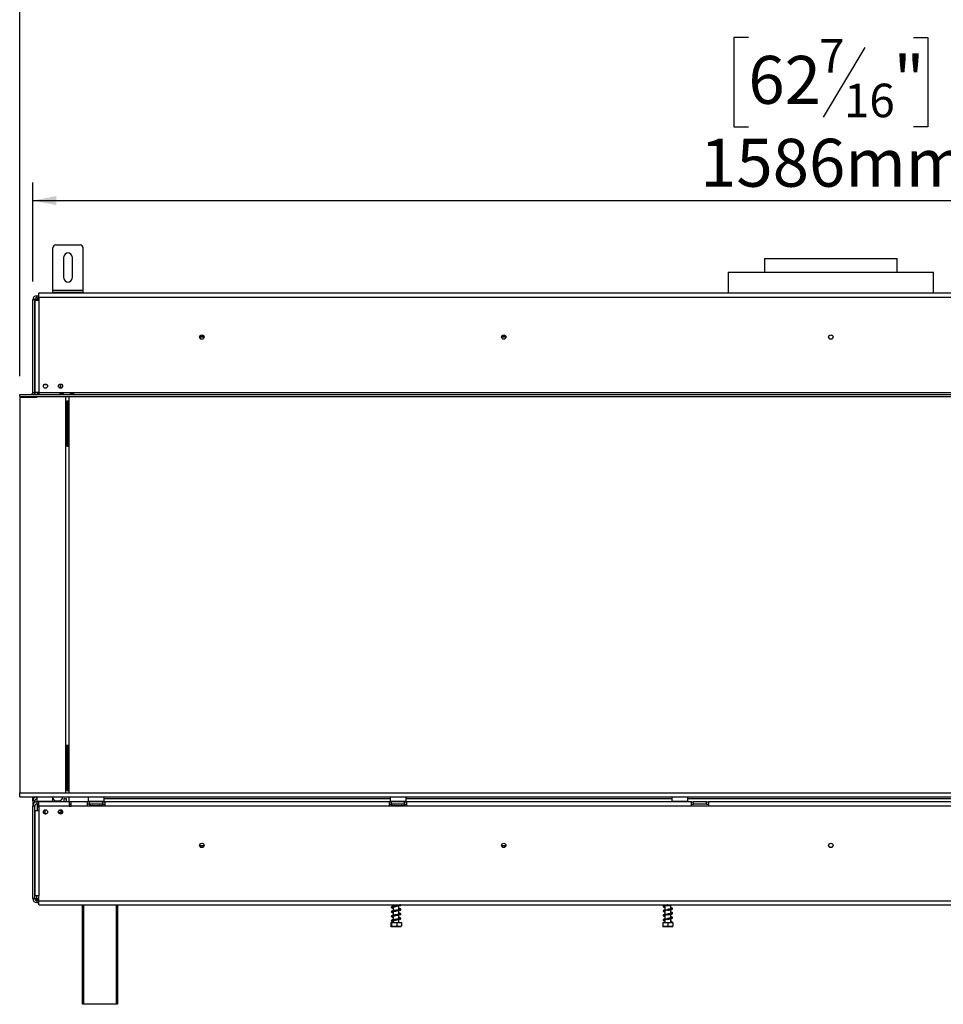
# Model space of a CAD drawing. Units: millimetres. Extents: x 78 to 10917, y 56 to 6153.
# Drawn here: x 595 to 1513, y 1897 to 2875 of the extents above; entities that cross this region are included whole.
import ezdxf

# ---------------------------------------------------------------- set-up
doc = ezdxf.new("R2010")
doc.units = ezdxf.units.MM
doc.header["$LTSCALE"] = 18
doc.layers.add('FORMAT', color=7, linetype='Continuous')
doc.styles.add('SLDTEXTSTYLE1', font='TXT', dxfattribs={"width": 0.75})
doc.dimstyles.new('SLDDIMSTYLE0', dxfattribs={"dimtxt": 47.625, "dimasz": 23.4, "dimexe": 0, "dimexo": 0.0625, "dimgap": 11.90625, "dimtad": 1, "dimdec": 0, "dimrnd": 1e-09, "dimzin": 12, "dimdsep": 46, "dimtxsty": 'SLDTEXTSTYLE1', "dimsah": 1, "dimcen": 0.09, "dimadec": 0, "dimazin": 3, "dimtfac": 1, "dimtdec": 0, "dimtofl": 0, "dimtmove": 0, "dimatfit": 3, "dimfxl": 0, "dimfrac": 2, "dimtolj": 1, "dimtzin": 12, "dimarcsym": 0})

# ---------------------------------------------------------------- blocks, each defined once
blk = doc.blocks.new('_D')
at = {"layer": 'FORMAT'}
for p, q in [((1319, 3087.94), (1304.51, 3087.94)), ((1304.51, 3087.94), (1304.51, 2999.04)), ((1482.94, 3087.94), (1497.43, 3087.94)), ((1497.43, 3087.94), (1497.43, 2999.04)), ((1434.79, 3078.12), (1393.23, 3008.85)), ((1304.51, 2999.04), (1319, 2999.04)), ((1497.43, 2999.04), (1482.94, 2999.04)), ((595.01, 2520.98), (595.01, 2943.88)), ((2206.93, 2520.98), (2206.93, 2943.88)), ((2206.93, 2925.88), (595.01, 2925.88))]:
    blk.add_line(p, q, dxfattribs=at)
for points in [[(595.01, 2925.88), (618.41, 2921.38), (618.41, 2930.38)], [(2206.93, 2925.88), (2183.53, 2930.38), (2183.53, 2921.38)]]:
    blk.add_solid(points, dxfattribs=at)
at = {"layer": 'FORMAT', "attachment_point": 1, "style": 'SLDTEXTSTYLE1'}
for s, insert, char_height in [('7', (1389.38, 3086.46), 33.34), ('"', (1463.28, 3069.62), 47.62), ('63', (1319, 3069.62), 47.625), ('16', (1414.01, 3042.01), 33.337), ('1612mm', (1271.06, 2987.27), 47.625)]:
    blk.add_mtext(s, dxfattribs=dict(at, insert=insert, char_height=char_height))
blk = doc.blocks.new('_D_1')
at = {"layer": 'FORMAT'}
for p, q in [((1319, 2857.54), (1304.51, 2857.54)), ((1304.51, 2857.54), (1304.51, 2768.64)), ((1482.94, 2857.54), (1497.43, 2857.54)), ((1497.43, 2857.54), (1497.43, 2768.64)), ((1434.79, 2847.73), (1393.23, 2778.46)), ((1304.51, 2768.64), (1319, 2768.64)), ((1497.43, 2768.64), (1482.94, 2768.64)), ((607.97, 2614.98), (607.97, 2713.48)), ((2193.97, 2573.68), (2193.97, 2713.48)), ((607.97, 2695.48), (2193.97, 2695.48))]:
    blk.add_line(p, q, dxfattribs=at)
for points in [[(607.97, 2695.48), (631.37, 2690.98), (631.37, 2699.98)], [(2193.97, 2695.48), (2170.57, 2699.98), (2170.57, 2690.98)]]:
    blk.add_solid(points, dxfattribs=at)
at = {"layer": 'FORMAT', "attachment_point": 1, "style": 'SLDTEXTSTYLE1'}
for s, insert, char_height in [('7', (1389.38, 2856.07), 33.34), ('62', (1319, 2839.23), 47.625), ('"', (1463.28, 2839.23), 47.62), ('16', (1414.01, 2811.62), 33.337), ('1586mm', (1271.06, 2756.88), 47.625)]:
    blk.add_mtext(s, dxfattribs=dict(at, insert=insert, char_height=char_height))

msp = doc.modelspace()

# ---------------------------------------------------------------- linework, layer by layer
at = {"color": 7, "linetype": 'Continuous', "lineweight": 25}
for p, q in [((630.97, 2651.48), (654.97, 2651.48)), ((627.97, 2606.48), (627.97, 2648.48)), ((657.97, 2606.48), (657.97, 2648.48)), ((638.97, 2618.48), (638.97, 2639.48)), ((646.97, 2639.48), (646.97, 2618.48)), ((1334.97, 2637.88), (1334.97, 2624.38)), ((1334.97, 2637.88), (1400.97, 2637.88)), ((1400.97, 2637.88), (1466.97, 2637.88)), ((1466.97, 2624.38), (1466.97, 2637.88)), ((1298.97, 2624.38), (1298.97, 2603.48)), ((1298.97, 2624.38), (1502.97, 2624.38)), ((1502.97, 2603.48), (1502.97, 2624.38)), ((2187.87, 2603.48), (614.07, 2603.48)), ((614.07, 2599.48), (614.07, 2603.48)), ((627.97, 2606.48), (657.97, 2606.48)), ((627.97, 2604.48), (627.97, 2606.48)), ((627.97, 2603.48), (627.97, 2604.48)), ((627.97, 2604.48), (630.97, 2604.48)), ((630.97, 2604.48), (654.97, 2604.48)), ((654.97, 2604.48), (657.97, 2604.48)), ((657.97, 2604.48), (657.97, 2606.48)), ((657.97, 2604.48), (657.97, 2603.48)), ((609.97, 2596.98), (607.97, 2596.98)), ((607.97, 2504.98), (607.97, 2596.98)), ((609.97, 2504.98), (609.97, 2596.98)), ((610.07, 2596.48), (610.07, 2504.98)), ((610.07, 2596.48), (614.07, 2596.48)), ((611.97, 2598.98), (611.97, 2600.98)), ((611.97, 2600.98), (614.07, 2600.98)), ((611.97, 2598.98), (614.07, 2598.98)), ((611.97, 2598.98), (611.97, 2598.79)), ((611.97, 2598.66), (611.97, 2597.82)), ((611.97, 2597.82), (611.97, 2596.98)), ((614.07, 2599.48), (614.07, 2596.48)), ((614.07, 2599.48), (2187.87, 2599.48)), ((614.07, 2596.48), (614.07, 2504.98)), ((778.07, 2559.88), (773.87, 2559.88)), ((1078.07, 2559.88), (1073.87, 2559.88)), ((609.97, 2546.13), (610.07, 2546.13)), ((610.07, 2545.63), (609.97, 2545.63)), ((609.97, 2542.63), (610.07, 2542.63)), ((610.07, 2542.13), (609.97, 2542.13)), ((607.97, 2504.98), (609.97, 2504.98)), ((609.97, 2504.98), (609.97, 2502.98)), ((614.07, 2504.98), (610.07, 2504.98)), ((612.47, 2504.98), (612.47, 2503.05)), ((612.97, 2504.98), (612.97, 2504.19)), ((613.55, 2504.38), (614.07, 2504.38)), ((614.07, 2504.98), (2187.87, 2504.98)), ((614.07, 2504.98), (614.07, 2502.98)), ((619.41, 2512.88), (621.73, 2512.88)), ((635.47, 2509.88), (635.47, 2513.23)), ((635.47, 2509.03), (635.47, 2509.88)), ((637.47, 2510.24), (637.47, 2512.02)), ((594.97, 2500.98), (594.97, 2502.98)), ((594.97, 2502.98), (595.01, 2502.98)), ((594.97, 2500.98), (595.01, 2500.98)), ((594.97, 2499.98), (594.97, 2107.08)), ((611.9, 2499.98), (594.97, 2499.98)), ((595.01, 2500.98), (595.01, 2502.98)), ((595.01, 2502.98), (2206.93, 2502.98)), ((595.01, 2500.98), (2206.93, 2500.98)), ((607.97, 2500.98), (607.97, 2500.91)), ((607.97, 2500.91), (611.97, 2500.91)), ((607.97, 2499.98), (607.97, 2500.91)), ((609.97, 2500.98), (609.97, 2500.91)), ((611.9, 2499.98), (612.08, 2500.98)), ((612.07, 2500.91), (611.97, 2500.91)), ((612.46, 2502.98), (612.57, 2503.56)), ((619.86, 2500.98), (619.97, 2500.38)), ((619.97, 2500.91), (619.87, 2500.91)), ((619.97, 2500.38), (619.97, 2500.91)), ((631.97, 2500.38), (619.97, 2500.38)), ((631.97, 2500.98), (631.97, 2500.38)), ((635.26, 2504.14), (638.26, 2504.14)), ((635.26, 2503.17), (635.26, 2504.14)), ((635.26, 2503.3), (638.26, 2503.3)), ((638.26, 2503.17), (635.26, 2503.17)), ((638.26, 2504.14), (638.26, 2503.17)), ((640.67, 2107.08), (640.67, 2500.98)), ((641.97, 2496.38), (641.97, 2451.38)), ((641.97, 2496.38), (642.72, 2496.38)), ((642.72, 2451.38), (642.72, 2496.38)), ((642.72, 2496.38), (643.97, 2496.38)), ((643.97, 2107.08), (643.97, 2500.98)), ((645.57, 2504.14), (648.57, 2504.14)), ((645.57, 2503.17), (645.57, 2504.14)), ((645.57, 2503.3), (648.57, 2503.3)), ((648.57, 2503.17), (645.57, 2503.17)), ((648.57, 2504.14), (648.57, 2503.17)), ((641.97, 2479.6), (640.67, 2479.6)), ((641.97, 2476.09), (640.67, 2476.09)), ((641.97, 2470.37), (640.67, 2470.37)), ((641.97, 2468.16), (640.67, 2468.16)), ((641.97, 2460.88), (640.67, 2460.88)), ((641.97, 2451.38), (642.72, 2451.38)), ((642.72, 2451.38), (643.97, 2451.38)), ((640.67, 2153.88), (641.97, 2153.88)), ((641.97, 2154.38), (641.97, 2109.38)), ((641.97, 2154.38), (642.72, 2154.38)), ((642.72, 2109.38), (642.72, 2154.38)), ((642.72, 2154.38), (643.97, 2154.38)), ((641.97, 2137.6), (640.67, 2137.6)), ((641.97, 2134.09), (640.67, 2134.09)), ((641.97, 2128.37), (640.67, 2128.37)), ((641.97, 2126.16), (640.67, 2126.16)), ((594.97, 2103.08), (594.97, 2107.08)), ((594.97, 2107.08), (2206.97, 2107.08)), ((641.97, 2109.38), (642.72, 2109.38)), ((642.72, 2109.38), (643.97, 2109.38)), ((594.97, 2103.08), (2206.97, 2103.08)), ((607.97, 2098.98), (607.97, 2103.08)), ((609.97, 2098.98), (607.97, 2098.98)), ((607.97, 2098.98), (607.97, 2093.98)), ((609.97, 2093.98), (607.97, 2093.98)), ((607.97, 2001.98), (607.97, 2093.98)), ((608.47, 2100.98), (608.47, 2102.98)), ((608.47, 2102.98), (611.97, 2102.98)), ((608.47, 2100.98), (608.51, 2100.98)), ((609.97, 2102.98), (609.97, 2103.08)), ((609.97, 2097.44), (609.97, 2098.98)), ((609.97, 2001.98), (609.97, 2093.98)), ((612.17, 2103.08), (611.97, 2102.88)), ((611.97, 2102.98), (611.97, 2100.98)), ((612.07, 2102.98), (611.97, 2102.98)), ((611.97, 2102.88), (611.97, 2098.68)), ((627.97, 2102.88), (611.97, 2102.88)), ((611.97, 2098.68), (612.17, 2098.48)), ((611.97, 2098.68), (627.36, 2098.68)), ((611.97, 2097.98), (611.97, 2095.98)), ((614.07, 2097.98), (611.97, 2097.98)), ((614.07, 2095.98), (611.97, 2095.98)), ((627.18, 2098.48), (612.17, 2098.48)), ((612.47, 2098.48), (612.47, 2097.98)), ((612.47, 2095.98), (612.47, 2089.48)), ((612.97, 2098.48), (612.97, 2097.98)), ((612.97, 2095.98), (612.97, 2092.88)), ((613.97, 2094.48), (614.07, 2094.48)), ((614.07, 2093.98), (614.07, 2097.98)), ((644.07, 2097.98), (614.07, 2097.98)), ((644.07, 2093.98), (614.07, 2093.98)), ((614.07, 2093.98), (614.07, 2089.48)), ((614.97, 2098.48), (614.97, 2097.98)), ((619.97, 2098.48), (619.97, 2097.98)), ((624.97, 2098.48), (624.97, 2097.98)), ((627.77, 2098.48), (627.18, 2098.48)), ((627.36, 2098.68), (627.97, 2098.68)), ((627.97, 2102.88), (627.77, 2103.08)), ((627.77, 2098.48), (627.97, 2098.68)), ((627.97, 2098.68), (627.97, 2102.88)), ((631.67, 2099.08), (633.67, 2099.08)), ((639.17, 2097.98), (639.17, 2101.38)), ((639.17, 2101.38), (641.17, 2101.38)), ((641.17, 2101.38), (641.17, 2097.98)), ((643.97, 2097.98), (643.97, 2103.08)), ((644.07, 2097.98), (644.07, 2093.98)), ((646.07, 2097.98), (644.07, 2097.98)), ((644.07, 2095.98), (646.07, 2095.98)), ((644.07, 2093.98), (646.07, 2093.98)), ((662.47, 2097.98), (646.07, 2097.98)), ((646.07, 2093.98), (646.07, 2097.98)), ((662.47, 2093.98), (646.07, 2093.98)), ((662.47, 2093.98), (662.47, 2097.98)), ((664.47, 2097.98), (662.47, 2097.98)), ((664.47, 2095.98), (662.47, 2095.98)), ((679.47, 2093.98), (662.47, 2093.98)), ((663.17, 2103.08), (662.97, 2102.88)), ((662.97, 2102.88), (662.97, 2098.68)), ((678.97, 2102.88), (662.97, 2102.88)), ((662.97, 2098.68), (663.17, 2098.48)), ((662.97, 2098.68), (663.41, 2098.68)), ((663.6, 2098.48), (663.17, 2098.48)), ((663.41, 2098.68), (678.97, 2098.68)), ((678.77, 2098.48), (663.6, 2098.48)), ((664.47, 2095.98), (664.47, 2097.98)), ((677.47, 2097.98), (664.47, 2097.98)), ((677.47, 2095.98), (664.47, 2095.98)), ((664.8, 2094.5), (665.03, 2094.48)), ((665.03, 2094.48), (667.31, 2094.48)), ((665.2, 2098.48), (665.2, 2097.98)), ((667.31, 2094.48), (667.88, 2094.5)), ((667.88, 2094.5), (668.69, 2094.48)), ((668.08, 2098.48), (668.08, 2097.98)), ((668.69, 2094.48), (673.25, 2094.48)), ((673.25, 2094.48), (674.06, 2094.5)), ((673.86, 2098.48), (673.86, 2097.98)), ((674.06, 2094.5), (674.64, 2094.48)), ((674.64, 2094.48), (676.92, 2094.48)), ((676.75, 2098.48), (676.75, 2097.98)), ((676.92, 2094.48), (677.15, 2094.5)), ((677.47, 2095.98), (677.47, 2097.98)), ((677.47, 2097.98), (679.47, 2097.98)), ((677.47, 2095.98), (679.47, 2095.98)), ((678.97, 2102.88), (678.77, 2103.08)), ((678.77, 2098.48), (678.97, 2098.68)), ((678.97, 2098.68), (678.97, 2102.88)), ((678.97, 2101.38), (962.97, 2101.38)), ((962.47, 2097.98), (679.47, 2097.98)), ((679.47, 2097.98), (679.47, 2093.98)), ((962.47, 2093.98), (679.47, 2093.98)), ((962.47, 2093.98), (962.47, 2097.98)), ((962.47, 2097.98), (964.47, 2097.98)), ((962.47, 2095.98), (964.47, 2095.98)), ((979.47, 2093.98), (962.47, 2093.98)), ((963.17, 2103.08), (962.97, 2102.88)), ((962.97, 2102.88), (962.97, 2098.68)), ((978.97, 2102.88), (962.97, 2102.88)), ((962.97, 2098.68), (963.17, 2098.48)), ((962.97, 2098.68), (974.03, 2098.68)), ((973.95, 2098.48), (963.17, 2098.48)), ((964.47, 2095.98), (964.47, 2097.98)), ((977.47, 2097.98), (964.47, 2097.98)), ((977.47, 2095.98), (964.47, 2095.98)), ((964.8, 2094.5), (965.03, 2094.48)), ((965.03, 2094.48), (967.31, 2094.48)), ((965.2, 2098.48), (965.2, 2097.98)), ((967.31, 2094.48), (967.88, 2094.5)), ((967.88, 2094.5), (968.69, 2094.48)), ((968.08, 2098.48), (968.08, 2097.98)), ((968.69, 2094.48), (973.25, 2094.48)), ((973.25, 2094.48), (974.06, 2094.5)), ((973.86, 2098.48), (973.86, 2097.98)), ((978.77, 2098.48), (973.95, 2098.48)), ((974.03, 2098.68), (978.97, 2098.68)), ((974.06, 2094.5), (974.64, 2094.48)), ((974.64, 2094.48), (976.92, 2094.48)), ((976.75, 2098.48), (976.75, 2097.98)), ((976.92, 2094.48), (977.15, 2094.5)), ((977.47, 2095.98), (977.47, 2097.98)), ((977.47, 2097.98), (979.47, 2097.98)), ((977.47, 2095.98), (979.47, 2095.98)), ((978.97, 2102.88), (978.77, 2103.08)), ((978.77, 2098.48), (978.97, 2098.68)), ((978.97, 2098.68), (978.97, 2102.88)), ((978.97, 2101.38), (1242.97, 2101.38)), ((979.47, 2097.98), (979.47, 2093.98)), ((1262.47, 2097.98), (979.47, 2097.98)), ((1262.47, 2093.98), (979.47, 2093.98)), ((1243.17, 2103.08), (1242.97, 2102.88)), ((1242.97, 2102.88), (1242.97, 2098.68)), ((1258.97, 2102.88), (1242.97, 2102.88)), ((1242.97, 2098.68), (1243.17, 2098.48)), ((1242.97, 2098.68), (1254.03, 2098.68)), ((1253.95, 2098.48), (1243.17, 2098.48)), ((1245.2, 2098.48), (1245.2, 2097.98)), ((1248.08, 2098.48), (1248.08, 2097.98)), ((1253.86, 2098.48), (1253.86, 2097.98)), ((1258.77, 2098.48), (1253.95, 2098.48)), ((1254.03, 2098.68), (1258.97, 2098.68)), ((1256.75, 2098.48), (1256.75, 2097.98)), ((1258.97, 2102.88), (1258.77, 2103.08)), ((1258.77, 2098.48), (1258.97, 2098.68)), ((1258.97, 2098.68), (1258.97, 2102.88)), ((1258.97, 2101.38), (1542.97, 2101.38)), ((1262.47, 2093.98), (1262.47, 2097.98)), ((1262.47, 2097.98), (1264.47, 2097.98)), ((1262.47, 2095.98), (1264.47, 2095.98)), ((1279.47, 2093.98), (1262.47, 2093.98)), ((1277.47, 2097.98), (1264.47, 2097.98)), ((1264.47, 2095.98), (1264.47, 2097.98)), ((1277.47, 2095.98), (1264.47, 2095.98)), ((1277.47, 2095.98), (1277.47, 2097.98)), ((1277.47, 2097.98), (1279.47, 2097.98)), ((1277.47, 2095.98), (1279.47, 2095.98)), ((1522.47, 2097.98), (1279.47, 2097.98)), ((1279.47, 2097.98), (1279.47, 2093.98)), ((1522.47, 2093.98), (1279.47, 2093.98)), ((610.07, 2089.48), (610.07, 2004.78)), ((610.07, 2089.48), (614.07, 2089.48)), ((614.07, 2092.88), (612.97, 2092.88)), ((614.07, 2089.48), (614.07, 2004.78)), ((619.97, 2090.14), (619.97, 2088.38)), ((633.61, 2087.38), (636.17, 2087.38)), ((633.88, 2089.38), (636.17, 2089.38)), ((637.26, 2086.88), (633.88, 2086.88)), ((635.47, 2089.48), (633.96, 2089.48)), ((634.47, 2087.38), (634.47, 2086.88)), ((635.37, 2089.38), (635.47, 2089.48)), ((635.47, 2089.48), (635.47, 2090.23)), ((636.17, 2087.38), (636.17, 2089.38)), ((637.17, 2089.38), (636.17, 2089.38)), ((637.17, 2087.38), (636.17, 2087.38)), ((637.17, 2089.38), (637.26, 2089.38)), ((637.17, 2087.38), (637.17, 2089.38)), ((637.17, 2087.38), (637.54, 2087.4)), ((609.97, 2072.63), (610.07, 2072.63)), ((610.07, 2072.13), (609.97, 2072.13)), ((609.97, 2069.13), (610.07, 2069.13)), ((610.07, 2068.63), (609.97, 2068.63)), ((773.87, 2054.88), (778.07, 2054.88)), ((1073.87, 2054.88), (1078.07, 2054.88)), ((609.97, 2001.98), (607.97, 2001.98)), ((614.07, 2004.78), (610.07, 2004.78)), ((611.97, 2001.98), (611.97, 2001.14)), ((611.97, 2000.3), (611.97, 2001.14)), ((611.97, 2000.3), (612.28, 2000.19)), ((611.97, 2000.17), (611.97, 1999.98)), ((611.97, 1999.98), (611.97, 1997.98)), ((611.97, 1999.98), (614.07, 1999.98)), ((611.97, 1997.98), (614.07, 1997.98)), ((614.07, 1999.78), (614.07, 2004.78)), ((614.07, 1999.78), (2187.87, 1999.78)), ((614.07, 1995.78), (614.07, 1999.78)), ((614.07, 1995.78), (2187.87, 1995.78)), ((657.22, 1896.98), (657.22, 1995.78)), ((692.22, 1995.78), (692.22, 1896.98)), ((966.07, 1995.78), (966.07, 1994.39)), ((971.87, 1995.16), (971.87, 1995.78)), ((1236.07, 1995.78), (1236.07, 1995.13)), ((1239.16, 1995.78), (1238.55, 1995.68)), ((966.07, 1993.6), (966.07, 1989.89)), ((966.07, 1989.1), (966.07, 1985.39)), ((971.87, 1990.66), (971.87, 1994.93)), ((971.87, 1986.16), (971.87, 1990.43)), ((971.87, 1981.66), (971.87, 1985.93)), ((1236.07, 1994.6), (1236.07, 1990.63)), ((1236.07, 1990.1), (1236.07, 1986.13)), ((1241.87, 1991.74), (1241.87, 1995.48)), ((1241.87, 1987.24), (1241.87, 1990.98)), ((1241.87, 1982.74), (1241.87, 1986.48)), ((963.64, 1978.38), (963.64, 1974.68)), ((963.64, 1978.38), (964.39, 1978.38)), ((964.39, 1978.38), (964.39, 1974.68)), ((964.39, 1978.38), (969.72, 1978.38)), ((966.07, 1984.6), (966.07, 1980.89)), ((966.07, 1980.1), (966.07, 1978.38)), ((969.72, 1978.38), (969.72, 1974.68)), ((969.72, 1978.38), (974.3, 1978.38)), ((971.87, 1978.38), (971.87, 1981.43)), ((974.3, 1978.38), (974.3, 1974.68)), ((1233.89, 1978.38), (1233.89, 1974.68)), ((1233.89, 1978.38), (1234.06, 1978.38)), ((1234.06, 1978.38), (1234.06, 1974.68)), ((1234.06, 1978.38), (1239.15, 1978.38)), ((1236.07, 1985.6), (1236.07, 1981.63)), ((1236.07, 1981.1), (1236.07, 1978.38)), ((1239.15, 1978.38), (1239.15, 1974.68)), ((1239.15, 1978.38), (1244.06, 1978.38)), ((1241.87, 1978.38), (1241.87, 1981.98)), ((1242.6, 1978.94), (1243.26, 1978.94)), ((1244.06, 1978.38), (1244.06, 1974.68)), ((964.05, 1974.38), (973.9, 1974.38)), ((1234.05, 1974.38), (1243.9, 1974.38)), ((658.22, 1896.98), (657.22, 1896.98)), ((691.22, 1896.98), (658.22, 1896.98)), ((692.22, 1896.98), (691.22, 1896.98))]:
    msp.add_line(p, q, dxfattribs=at)
at = {"color": 8, "linetype": 'Continuous', "lineweight": 25}
for p, q in [((630.97, 2604.48), (630.97, 2603.48)), ((654.97, 2603.48), (654.97, 2604.48)), ((610.07, 2592.88), (609.97, 2592.88)), ((611.97, 2596.98), (612.62, 2596.98)), ((611.97, 2596.62), (611.97, 2596.98)), ((777.82, 2560.88), (774.12, 2560.88)), ((1077.82, 2560.88), (1074.12, 2560.88)), ((610.07, 2532.38), (609.97, 2532.38)), ((635.47, 2509.88), (637.26, 2509.88)), ((611.97, 2500.38), (611.97, 2500.91)), ((668.69, 2094.48), (668.69, 2093.98)), ((673.25, 2094.48), (673.25, 2093.98)), ((968.69, 2094.48), (968.69, 2093.98)), ((973.25, 2094.48), (973.25, 2093.98)), ((609.97, 2082.38), (610.07, 2082.38)), ((609.97, 2021.88), (610.07, 2021.88)), ((611.97, 2001.98), (611.97, 2004.78)), ((611.97, 2001.98), (614.07, 2001.98)), ((658.22, 1995.78), (658.22, 1896.98)), ((691.22, 1896.98), (691.22, 1995.78))]:
    msp.add_line(p, q, dxfattribs=at)
at = {"color": 7, "linetype": 'Continuous', "lineweight": 25, "flags": 128}
for points in [[(610.07, 2593.82), (610.06, 2593.76), (609.97, 2592.88)], [(609.97, 2532.38), (610.06, 2531.5), (610.07, 2531.44)], [(609.97, 2082.38), (610.06, 2083.26), (610.07, 2083.32)], [(610.07, 2020.94), (610.06, 2021), (609.97, 2021.88)], [(966.07, 1993.21), (965.84, 1993.25), (965.41, 1993.37), (965.17, 1993.43), (965.03, 1993.38), (965.04, 1993.34), (965.29, 1993.4), (965.98, 1993.58), (967.47, 1993.88), (968.68, 1994.14), (970.19, 1994.48), (971, 1994.69), (971.78, 1994.9), (972.5, 1995.12), (973.09, 1995.35), (973.09, 1995.35)], [(966.07, 1988.71), (965.84, 1988.75), (965.41, 1988.87), (965.17, 1988.93), (965.03, 1988.88), (965.04, 1988.84), (965.29, 1988.9), (965.98, 1989.08), (967.47, 1989.38), (968.68, 1989.64), (970.19, 1989.98), (971, 1990.19), (971.78, 1990.4), (972.5, 1990.62), (973.09, 1990.85), (973.09, 1990.85)], [(966.07, 1984.21), (965.84, 1984.25), (965.41, 1984.37), (965.17, 1984.43), (965.03, 1984.38), (965.04, 1984.34), (965.29, 1984.4), (965.98, 1984.58), (967.47, 1984.88), (968.68, 1985.14), (970.19, 1985.48), (971, 1985.69), (971.78, 1985.9), (972.5, 1986.12), (973.09, 1986.35), (973.09, 1986.35)], [(972.2, 1981.69), (971.48, 1981.63), (970.42, 1981.57), (969.33, 1981.46), (968.32, 1981.32), (967.47, 1981.18), (966.77, 1981.05), (965.49, 1980.76), (964.56, 1980.4), (964.23, 1979.97), (964.37, 1979.56), (964.94, 1979.21), (965.87, 1978.95), (965.87, 1978.95)], [(966.07, 1979.71), (965.84, 1979.75), (965.41, 1979.87), (965.17, 1979.93), (965.03, 1979.88), (965.04, 1979.84), (965.29, 1979.9), (965.98, 1980.08), (966.59, 1980.21), (967.47, 1980.38), (968.68, 1980.64), (970.19, 1980.98), (971, 1981.19), (971.78, 1981.4), (972.5, 1981.62), (973.09, 1981.85), (973.09, 1981.85)]]:
    msp.add_lwpolyline(points, dxfattribs=at)
at = {"color": 7, "linetype": 'Continuous', "lineweight": 25}
for centre, radius in [((775.97, 2559.88), 2.2), ((775.97, 2559.88), 2.1), ((1075.97, 2559.88), 2.2), ((1075.97, 2559.88), 2.1), ((1400.97, 2559.88), 2.2), ((1400.97, 2559.88), 2.1), ((620.57, 2511.13), 2.1), ((635.57, 2511.13), 2.1), ((620.57, 2088.13), 2.1), ((635.57, 2088.13), 2.1), ((775.97, 2054.88), 2.2), ((775.97, 2054.88), 2.1), ((1075.97, 2054.88), 2.2), ((1075.97, 2054.88), 2.1), ((1400.97, 2054.88), 2.2), ((1400.97, 2054.88), 2.1)]:
    msp.add_circle(centre, radius, dxfattribs=at)
for centre, radius, start, end in [((630.97, 2648.48), 3, 90, 180), ((654.97, 2648.48), 3, 0, 90), ((642.97, 2639.48), 4, 0, 180), ((642.97, 2618.48), 4, 180, 0), ((611.97, 2596.98), 4, 90, 180), ((611.97, 2596.98), 2, 90, 180), ((614.47, 2592.88), 4.5, 95.09969, 126.8699), ((605.97, 2504.98), 2, 270, 0), ((605.97, 2504.98), 4, 330, 0), ((613.55, 2503.38), 1, 90, 169.38034), ((611.97, 2098.98), 4, 90, 180), ((611.97, 2093.98), 4, 90, 180), ((611.97, 2098.98), 2, 90, 180), ((611.97, 2093.98), 2, 90, 180), ((613.97, 2095.23), 0.75, 90, 270), ((631.67, 2103.08), 4, 202.33165, 270), ((633.67, 2103.08), 4, 270, 0), ((664.97, 2095.23), 0.75, 90, 256.48705), ((676.97, 2095.23), 0.75, 283.50512, 90), ((964.97, 2095.23), 0.75, 90, 256.48705), ((976.97, 2095.23), 0.75, 283.50512, 90), ((611.97, 2001.98), 4, 180, 270), ((611.97, 2001.98), 2, 180, 270), ((1242.93, 1978.82), 0.353, 19.79502, 160.20498)]:
    msp.add_arc(centre, radius, start, end, dxfattribs=at)
at = {"color": 8, "linetype": 'Continuous', "lineweight": 25}
for centre, start, end in [((664.99, 2093.62), 24.76216, 87.85771), ((667.27, 2093.62), 24.76216, 87.85771), ((674.67, 2093.62), 92.14229, 155.23784), ((676.95, 2093.62), 92.14229, 155.23784), ((964.99, 2093.62), 24.76216, 87.85771), ((967.27, 2093.62), 24.76216, 87.85771), ((974.67, 2093.62), 92.14229, 155.23784), ((976.95, 2093.62), 92.14229, 155.23784)]:
    msp.add_arc(centre, 0.861, start, end, dxfattribs=at)
at = {"color": 7, "linetype": 'Continuous', "lineweight": 25}
for points, knots in [([(611.97, 2596.98), (611.43, 2596.97), (610.69, 2596.97), (610.11, 2596.96), (609.95, 2596.96)], [0, 0, 0, 0, 0.724853, 1, 1, 1, 1]), ([(611.97, 2598.79), (612.12, 2598.79), (612.38, 2598.77), (612.67, 2598.71), (612.83, 2598.64), (612.91, 2598.57), (612.96, 2598.49), (612.97, 2598.4), (612.96, 2598.29), (612.91, 2598.19), (612.83, 2598.1), (612.67, 2597.98), (612.38, 2597.87), (612.12, 2597.84), (611.97, 2597.82)], [0, 0, 0, 0, 0.16556, 0.293578, 0.347465, 0.3977, 0.447456, 0.499993, 0.552946, 0.603059, 0.653535, 0.707513, 0.835247, 1, 1, 1, 1]), ([(664.8, 2094.5), (664.8, 2094.5), (664.84, 2094.49), (665.01, 2094.44), (665.26, 2094.31), (665.48, 2094.13), (665.54, 2094.01), (665.56, 2093.98)], [0, 0, 0, 0, 0.00648, 0.15028, 0.556686, 0.90549, 1, 1, 1, 1]), ([(667.88, 2094.5), (667.89, 2094.5), (667.91, 2094.49), (667.99, 2094.44), (668.12, 2094.31), (668.23, 2094.13), (668.26, 2094.01), (668.26, 2093.98)], [0, 0, 0, 0, 0.0064802, 0.1502797, 0.5566861, 0.9054902, 1, 1, 1, 1]), ([(674.06, 2094.5), (674.06, 2094.5), (674.04, 2094.49), (673.95, 2094.44), (673.83, 2094.31), (673.72, 2094.13), (673.69, 2094.01), (673.68, 2093.98)], [0, 0, 0, 0, 0.0064802, 0.1502797, 0.5566861, 0.9054902, 1, 1, 1, 1]), ([(676.39, 2093.98), (676.4, 2094.01), (676.46, 2094.13), (676.68, 2094.31), (676.93, 2094.44), (677.1, 2094.49), (677.14, 2094.5), (677.15, 2094.5)], [0, 0, 0, 0, 0.09451, 0.443314, 0.84972, 0.99352, 1, 1, 1, 1]), ([(965.56, 2093.98), (965.54, 2094.01), (965.48, 2094.13), (965.26, 2094.31), (965.01, 2094.44), (964.84, 2094.49), (964.8, 2094.5), (964.8, 2094.5)], [0, 0, 0, 0, 0.09451, 0.443314, 0.84972, 0.99352, 1, 1, 1, 1]), ([(967.88, 2094.5), (967.89, 2094.5), (967.91, 2094.49), (967.99, 2094.44), (968.12, 2094.31), (968.23, 2094.13), (968.26, 2094.01), (968.26, 2093.98)], [0, 0, 0, 0, 0.00648, 0.15028, 0.556686, 0.90549, 1, 1, 1, 1]), ([(974.06, 2094.5), (974.06, 2094.5), (974.04, 2094.49), (973.95, 2094.44), (973.83, 2094.31), (973.72, 2094.13), (973.69, 2094.01), (973.68, 2093.98)], [0, 0, 0, 0, 0.00648, 0.15028, 0.556686, 0.90549, 1, 1, 1, 1]), ([(977.15, 2094.5), (977.14, 2094.5), (977.1, 2094.49), (976.93, 2094.44), (976.68, 2094.31), (976.46, 2094.13), (976.4, 2094.01), (976.39, 2093.98)], [0, 0, 0, 0, 0.00648, 0.15028, 0.556686, 0.90549, 1, 1, 1, 1]), ([(619.37, 2086.44), (619.49, 2086.62), (619.78, 2087.07), (619.95, 2087.77), (619.97, 2088.24), (619.97, 2088.38)], [0, 0, 0, 0, 0.324764, 0.795087, 1, 1, 1, 1]), ([(619.97, 2088.38), (620, 2088.05), (620.06, 2087.38), (620.4, 2086.55), (620.77, 2086.21), (620.91, 2086.08)], [0, 0, 0, 0, 0.38257, 0.76566, 1, 1, 1, 1]), ([(609.98, 2002), (610.13, 2002), (610.7, 2001.99), (611.43, 2001.99), (611.97, 2001.98)], [0, 0, 0, 0, 0.261432, 1, 1, 1, 1]), ([(611.97, 2001.14), (612.12, 2001.12), (612.38, 2001.09), (612.67, 2000.97), (612.83, 2000.86), (612.91, 2000.77), (612.96, 2000.67), (612.97, 2000.56), (612.96, 2000.47), (612.91, 2000.39), (612.83, 2000.32), (612.67, 2000.25), (612.38, 2000.19), (612.12, 2000.17), (611.97, 2000.17)], [0, 0, 0, 0, 0.16556, 0.293578, 0.347465, 0.3977, 0.447456, 0.499993, 0.552946, 0.603059, 0.653535, 0.707513, 0.835247, 1, 1, 1, 1]), ([(972.17, 1995.78), (972.31, 1995.75), (972.62, 1995.69), (972.94, 1995.52), (973.42, 1995.29), (973.7, 1995.41), (973.67, 1995.5), (973.54, 1995.57), (973.35, 1995.67), (973.02, 1995.76), (972.75, 1995.69), (972.62, 1995.65)], [0, 0, 0, 0, 0.120417, 0.267228, 0.463819, 0.57967, 0.70512, 0.771962, 0.8427, 0.918753, 1, 1, 1, 1]), ([(972.87, 1994.91), (973.05, 1994.99), (973.39, 1995.14), (973.67, 1995.46), (973.81, 1995.65), (973.7, 1995.78), (973.7, 1995.78)], [0, 0, 0, 0, 0.292166, 0.558343, 0.985502, 1, 1, 1, 1]), ([(1238.55, 1994.88), (1239.1, 1994.97), (1240.13, 1995.14), (1241.45, 1995.37), (1242.35, 1995.59), (1242.84, 1995.7), (1242.98, 1995.78), (1242.98, 1995.78)], [0, 0, 0, 0, 0.315547, 0.586239, 0.814044, 0.993959, 1, 1, 1, 1]), ([(972.2, 1995.19), (971.98, 1995.17), (971.49, 1995.12), (970.47, 1995.08), (969.39, 1994.98), (968.36, 1994.83), (967.49, 1994.68), (966.5, 1994.51), (965.39, 1994.26), (964.54, 1993.97), (964.14, 1993.52), (964.33, 1992.99), (964.92, 1992.7), (965.54, 1992.51), (966.02, 1992.41), (966.07, 1992.4)], [0, 0, 0, 0, 0.073249, 0.15761, 0.234413, 0.301723, 0.358928, 0.409381, 0.516422, 0.629751, 0.721427, 0.797731, 0.889264, 0.987911, 1, 1, 1, 1]), ([(972.2, 1990.69), (971.98, 1990.67), (971.49, 1990.62), (970.47, 1990.58), (969.39, 1990.48), (968.36, 1990.33), (967.49, 1990.18), (966.5, 1990.01), (965.39, 1989.76), (964.54, 1989.47), (964.14, 1989.02), (964.33, 1988.49), (964.92, 1988.2), (965.54, 1988.01), (966.02, 1987.91), (966.07, 1987.9)], [0, 0, 0, 0, 0.073249, 0.15761, 0.234413, 0.301723, 0.358928, 0.409381, 0.516422, 0.629751, 0.721427, 0.797731, 0.889264, 0.987911, 1, 1, 1, 1]), ([(972.2, 1986.19), (971.98, 1986.17), (971.49, 1986.12), (970.47, 1986.08), (969.39, 1985.98), (968.36, 1985.83), (967.49, 1985.68), (966.5, 1985.51), (965.39, 1985.26), (964.54, 1984.97), (964.14, 1984.52), (964.33, 1983.99), (964.92, 1983.7), (965.54, 1983.51), (966.02, 1983.41), (966.07, 1983.4)], [0, 0, 0, 0, 0.073249, 0.15761, 0.234413, 0.301723, 0.358928, 0.409381, 0.516422, 0.629751, 0.721427, 0.797731, 0.889264, 0.987911, 1, 1, 1, 1]), ([(972.87, 1990.41), (973.05, 1990.49), (973.38, 1990.64), (973.68, 1990.96), (973.79, 1991.28), (973.4, 1991.71), (972.74, 1991.96), (972.13, 1992.09), (971.87, 1992.15)], [0, 0, 0, 0, 0.12589, 0.240582, 0.424639, 0.642245, 0.849193, 1, 1, 1, 1]), ([(971.87, 1991.35), (972.12, 1991.3), (972.54, 1991.22), (972.94, 1991.02), (973.42, 1990.79), (973.7, 1990.91), (973.67, 1991), (973.54, 1991.07), (973.35, 1991.17), (973.02, 1991.26), (972.75, 1991.19), (972.62, 1991.15)], [0, 0, 0, 0, 0.1955762, 0.3298427, 0.509635, 0.6155872, 0.7303176, 0.7914476, 0.8561409, 0.9256955, 1, 1, 1, 1]), ([(972.87, 1985.91), (973.05, 1985.99), (973.38, 1986.14), (973.68, 1986.46), (973.79, 1986.78), (973.4, 1987.21), (972.74, 1987.46), (972.13, 1987.59), (971.87, 1987.65)], [0, 0, 0, 0, 0.12589, 0.240582, 0.424639, 0.642245, 0.849193, 1, 1, 1, 1]), ([(971.87, 1986.85), (972.12, 1986.8), (972.54, 1986.72), (972.94, 1986.52), (973.42, 1986.29), (973.7, 1986.41), (973.67, 1986.5), (973.54, 1986.57), (973.35, 1986.67), (973.02, 1986.76), (972.75, 1986.69), (972.62, 1986.65)], [0, 0, 0, 0, 0.195576, 0.329843, 0.509635, 0.615587, 0.730318, 0.791448, 0.856141, 0.925696, 1, 1, 1, 1]), ([(1237.95, 1995.16), (1237.64, 1995.15), (1236.89, 1995.14), (1235.89, 1995.18), (1235.02, 1994.98), (1234.47, 1994.71), (1234.19, 1994.4), (1234.24, 1993.92), (1234.88, 1993.52), (1235.5, 1993.34), (1236.01, 1993.24), (1236.07, 1993.23)], [0, 0, 0, 0, 0.095224, 0.233112, 0.349789, 0.435415, 0.549575, 0.67131, 0.817173, 0.97996, 1, 1, 1, 1]), ([(1237.95, 1990.66), (1237.64, 1990.65), (1236.89, 1990.64), (1235.89, 1990.68), (1235.02, 1990.48), (1234.47, 1990.21), (1234.19, 1989.9), (1234.24, 1989.42), (1234.88, 1989.02), (1235.5, 1988.84), (1236.01, 1988.74), (1236.07, 1988.73)], [0, 0, 0, 0, 0.095224, 0.233112, 0.349789, 0.435415, 0.549575, 0.67131, 0.817173, 0.97996, 1, 1, 1, 1]), ([(1237.95, 1986.16), (1237.64, 1986.15), (1236.89, 1986.14), (1235.89, 1986.18), (1235.02, 1985.98), (1234.47, 1985.71), (1234.19, 1985.4), (1234.24, 1984.92), (1234.88, 1984.52), (1235.5, 1984.34), (1236.01, 1984.24), (1236.07, 1984.23)], [0, 0, 0, 0, 0.095224, 0.233112, 0.349789, 0.435415, 0.549575, 0.67131, 0.817173, 0.97996, 1, 1, 1, 1]), ([(1235.06, 1994.18), (1235.07, 1994.18), (1235.09, 1994.16), (1235.21, 1994.16), (1235.59, 1994.39), (1236.25, 1994.71), (1237.26, 1995.05), (1238.08, 1995.28), (1238.51, 1995.39)], [0, 0, 0, 0, 0.012847, 0.232989, 0.385784, 0.566576, 0.772343, 1, 1, 1, 1]), ([(1235.06, 1989.68), (1235.07, 1989.68), (1235.09, 1989.66), (1235.21, 1989.66), (1235.59, 1989.89), (1236.25, 1990.21), (1237.26, 1990.55), (1238.08, 1990.78), (1238.51, 1990.89)], [0, 0, 0, 0, 0.012847, 0.232989, 0.385784, 0.566576, 0.772343, 1, 1, 1, 1]), ([(1235.06, 1985.18), (1235.07, 1985.18), (1235.09, 1985.16), (1235.21, 1985.16), (1235.59, 1985.39), (1236.25, 1985.71), (1237.26, 1986.05), (1238.08, 1986.28), (1238.51, 1986.39)], [0, 0, 0, 0, 0.012847, 0.232989, 0.385784, 0.566576, 0.772343, 1, 1, 1, 1]), ([(1236.07, 1994.03), (1236.03, 1994.04), (1235.65, 1994.11), (1235.47, 1994.17), (1235.31, 1994.22)], [0, 0, 0, 0, 0.121031, 1, 1, 1, 1]), ([(1236.07, 1989.53), (1236.03, 1989.54), (1235.65, 1989.61), (1235.47, 1989.67), (1235.31, 1989.72)], [0, 0, 0, 0, 0.121031, 1, 1, 1, 1]), ([(1238.55, 1990.38), (1239.1, 1990.47), (1240.13, 1990.64), (1241.45, 1990.87), (1242.37, 1991.08), (1243.06, 1991.29), (1243.54, 1991.52), (1243.8, 1991.98), (1243.53, 1992.45), (1242.92, 1992.72), (1242.18, 1992.89), (1241.87, 1992.96)], [0, 0, 0, 0, 0.1416182, 0.2631057, 0.3653451, 0.4460915, 0.5574927, 0.6501252, 0.7560314, 0.8997381, 1, 1, 1, 1]), ([(1242.85, 1991.94), (1242.85, 1991.94), (1242.86, 1991.96), (1242.57, 1991.88), (1242.05, 1991.78), (1241.32, 1991.64), (1240.55, 1991.51), (1239.61, 1991.35), (1238.91, 1991.24), (1238.55, 1991.18)], [0, 0, 0, 0, 0.048473, 0.200938, 0.406454, 0.532358, 0.672211, 0.828431, 1, 1, 1, 1]), ([(1238.55, 1985.88), (1239.1, 1985.97), (1240.13, 1986.14), (1241.45, 1986.37), (1242.37, 1986.58), (1243.06, 1986.79), (1243.54, 1987.02), (1243.8, 1987.48), (1243.53, 1987.95), (1242.92, 1988.22), (1242.18, 1988.39), (1241.87, 1988.46)], [0, 0, 0, 0, 0.141618, 0.263106, 0.365345, 0.446092, 0.557493, 0.650125, 0.756031, 0.899738, 1, 1, 1, 1]), ([(1242.85, 1987.44), (1242.85, 1987.44), (1242.86, 1987.46), (1242.57, 1987.38), (1242.05, 1987.28), (1241.32, 1987.14), (1240.55, 1987.01), (1239.61, 1986.85), (1238.91, 1986.74), (1238.55, 1986.68)], [0, 0, 0, 0, 0.0484726, 0.2009379, 0.4064537, 0.5323584, 0.6722112, 0.8284308, 1, 1, 1, 1]), ([(1241.87, 1992.17), (1242.07, 1992.12), (1242.58, 1992.01), (1242.75, 1991.95), (1242.86, 1991.91)], [0, 0, 0, 0, 0.402527, 1, 1, 1, 1]), ([(1241.87, 1987.67), (1242.07, 1987.62), (1242.58, 1987.51), (1242.75, 1987.45), (1242.86, 1987.41)], [0, 0, 0, 0, 0.402527, 1, 1, 1, 1]), ([(966.07, 1978.94), (966.07, 1978.94), (966.03, 1978.94), (965.97, 1978.94), (965.91, 1978.94), (965.89, 1978.94), (965.87, 1978.94), (965.86, 1978.94), (965.86, 1978.94), (965.87, 1978.94), (965.87, 1978.94)], [0, 0, 0, 0, 0.058445, 0.346928, 0.492254, 0.563476, 0.635062, 0.716666, 0.848075, 1, 1, 1, 1]), ([(972.87, 1981.41), (973.05, 1981.49), (973.38, 1981.64), (973.68, 1981.96), (973.79, 1982.28), (973.4, 1982.71), (972.74, 1982.96), (972.13, 1983.09), (971.87, 1983.15)], [0, 0, 0, 0, 0.12589, 0.240582, 0.424639, 0.642245, 0.849193, 1, 1, 1, 1]), ([(971.87, 1982.35), (972.12, 1982.3), (972.54, 1982.22), (972.94, 1982.02), (973.42, 1981.79), (973.7, 1981.91), (973.67, 1982), (973.54, 1982.07), (973.35, 1982.17), (973.02, 1982.26), (972.75, 1982.19), (972.62, 1982.15)], [0, 0, 0, 0, 0.1955762, 0.3298427, 0.509635, 0.6155872, 0.7303176, 0.7914476, 0.8561409, 0.9256955, 1, 1, 1, 1]), ([(1237.95, 1981.66), (1237.64, 1981.65), (1236.89, 1981.64), (1235.89, 1981.68), (1235.02, 1981.48), (1234.47, 1981.21), (1234.19, 1980.9), (1234.24, 1980.42), (1234.88, 1980.02), (1235.5, 1979.84), (1236.01, 1979.74), (1236.07, 1979.73)], [0, 0, 0, 0, 0.095224, 0.233112, 0.349789, 0.435415, 0.549575, 0.67131, 0.817173, 0.97996, 1, 1, 1, 1]), ([(1235.06, 1980.68), (1235.07, 1980.68), (1235.09, 1980.66), (1235.21, 1980.66), (1235.59, 1980.89), (1236.25, 1981.21), (1237.26, 1981.55), (1238.08, 1981.78), (1238.51, 1981.89)], [0, 0, 0, 0, 0.012847, 0.232989, 0.385784, 0.566576, 0.772343, 1, 1, 1, 1]), ([(1236.07, 1985.03), (1236.03, 1985.04), (1235.65, 1985.11), (1235.47, 1985.17), (1235.31, 1985.22)], [0, 0, 0, 0, 0.1210307, 1, 1, 1, 1]), ([(1236.07, 1980.53), (1236.03, 1980.54), (1235.65, 1980.61), (1235.47, 1980.67), (1235.31, 1980.72)], [0, 0, 0, 0, 0.1210307, 1, 1, 1, 1]), ([(1238.55, 1981.38), (1239.1, 1981.47), (1240.13, 1981.64), (1241.45, 1981.87), (1242.37, 1982.08), (1243.06, 1982.29), (1243.54, 1982.52), (1243.8, 1982.98), (1243.53, 1983.45), (1242.92, 1983.72), (1242.18, 1983.89), (1241.87, 1983.96)], [0, 0, 0, 0, 0.141618, 0.263106, 0.365345, 0.446092, 0.557493, 0.650125, 0.756031, 0.899738, 1, 1, 1, 1]), ([(1242.85, 1982.94), (1242.85, 1982.94), (1242.86, 1982.96), (1242.57, 1982.88), (1242.05, 1982.78), (1241.32, 1982.64), (1240.55, 1982.51), (1239.61, 1982.35), (1238.91, 1982.24), (1238.55, 1982.18)], [0, 0, 0, 0, 0.048473, 0.200938, 0.406454, 0.532358, 0.672211, 0.828431, 1, 1, 1, 1]), ([(1241.87, 1983.17), (1242.07, 1983.12), (1242.58, 1983.01), (1242.75, 1982.95), (1242.86, 1982.91)], [0, 0, 0, 0, 0.402527, 1, 1, 1, 1]), ([(1243.03, 1979.12), (1242.94, 1979.17), (1242.66, 1979.3), (1242.19, 1979.4), (1241.87, 1979.46)], [0, 0, 0, 0, 0.3300825, 1, 1, 1, 1]), ([(1242.6, 1978.94), (1242.47, 1978.94), (1242.26, 1978.94), (1241.98, 1978.94), (1241.87, 1978.94)], [0, 0, 0, 0, 0.627718, 1, 1, 1, 1]), ([(964.39, 1974.68), (964.34, 1974.59), (964.16, 1974.24), (963.9, 1974.25), (963.7, 1974.58), (963.64, 1974.68)], [0, 0, 0, 0, 0.192814, 0.760965, 1, 1, 1, 1]), ([(969.72, 1974.68), (969.7, 1974.67), (969.26, 1974.48), (968.35, 1974.38), (967.06, 1974.38), (965.8, 1974.38), (964.89, 1974.48), (964.44, 1974.66), (964.39, 1974.68)], [0, 0, 0, 0, 0.013048, 0.26543, 0.499864, 0.732266, 0.967436, 1, 1, 1, 1]), ([(974.3, 1974.68), (974.02, 1974.59), (972.88, 1974.24), (971.3, 1974.25), (970.08, 1974.58), (969.72, 1974.68)], [0, 0, 0, 0, 0.192814, 0.760965, 1, 1, 1, 1]), ([(1234.06, 1974.68), (1234.06, 1974.67), (1234.05, 1974.48), (1234.02, 1974.38), (1233.97, 1974.38), (1233.93, 1974.38), (1233.9, 1974.48), (1233.89, 1974.66), (1233.89, 1974.68)], [0, 0, 0, 0, 0.013048, 0.26543, 0.499864, 0.732266, 0.967436, 1, 1, 1, 1]), ([(1239.15, 1974.68), (1238.83, 1974.59), (1237.56, 1974.24), (1235.81, 1974.25), (1234.46, 1974.58), (1234.06, 1974.68)], [0, 0, 0, 0, 0.192814, 0.760965, 1, 1, 1, 1]), ([(1244.06, 1974.68), (1243.75, 1974.59), (1242.53, 1974.24), (1240.83, 1974.25), (1239.53, 1974.58), (1239.15, 1974.68)], [0, 0, 0, 0, 0.1928139, 0.7609648, 1, 1, 1, 1]), ([(1243.97, 1974.38), (1243.98, 1974.38), (1244.01, 1974.39), (1244.04, 1974.48), (1244.05, 1974.66), (1244.06, 1974.68)], [0, 0, 0, 0, 0.450652, 0.933183, 1, 1, 1, 1])]:
    msp.add_open_spline(points, degree=3, knots=knots, dxfattribs=at)
for points in [[(611.97, 2596.98), (611.71, 2596.97), (611.19, 2596.96), (610.52, 2596.94), (610.06, 2596.93), (610, 2596.92), (609.97, 2596.91)], [(609.97, 2002.05), (610, 2002.04), (610.06, 2002.03), (610.52, 2002.02), (611.19, 2002), (611.71, 2001.99), (611.97, 2001.98)]]:
    msp.add_open_spline(points, degree=3, dxfattribs=at)

# ---------------------------------------------------------------- dimensions: what is measured, and where the dimension line sits
at = {"layer": 'FORMAT'}
for base, p1, p2, picture, middle in [((595.01, 2925.88), (2206.93, 2502.98), (595.01, 2502.98), '_D', (1400.97, 2925.88)), ((2193.97, 2695.48), (607.97, 2596.98), (2193.97, 2555.68), '_D_1', (1400.97, 2695.48))]:
    dim = msp.add_linear_dim(base=base, p1=p1, p2=p2, dimstyle='SLDDIMSTYLE0', dxfattribs=at)
    dim.commit()
    dim.dimension.update_dxf_attribs({"geometry": picture, "text_midpoint": middle, "dimtype": 160})

doc.saveas('drawing.dxf')
